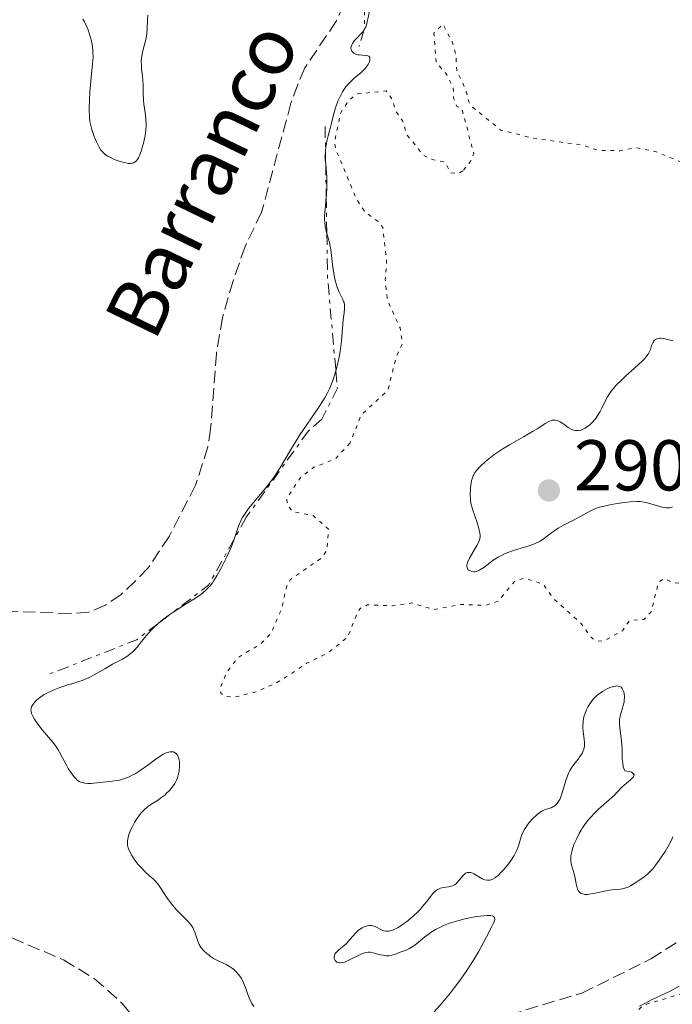
# Model space of a CAD drawing. Units: metres. Extents: x 625583 to 629065, y 4669409 to 4671783.
# Drawn here: x 625925 to 626016, y 4671245 to 4671382 of the extents above; entities that cross this region are included whole.
import ezdxf

# ---------------------------------------------------------------- set-up
doc = ezdxf.new("R2010")
doc.units = ezdxf.units.M
doc.header["$MEASUREMENT"] = 0
for name, pattern in [('DGN Style 3', [2.435890702152634, 1.739921930109024, -0.6959687720436097]), ('DGN Style 5', [1.217945351076317, 0.5219765790327072, -0.6959687720436097]), ('DGN Style 7', [3.4798438602180486, 1.565929737098122, -0.6959687720436097, 0.5219765790327072, -0.6959687720436097])]:
    doc.linetypes.add(name, pattern=pattern)
for name, color, linetype, lineweight in [('Barranco lineal', 142, 'DGN Style 3', 13), ('Cota de punto acotado terreno', 7, 'Continuous', 0), ('Curva de nivel auxiliar', 30, 'DGN Style 5', 0), ('Curva de nivel intermedia', 30, 'Continuous', 0), ('Escarpado', 30, 'DGN Style 7', 0), ('Punto acotado terreno (símbolo)', 7, 'Continuous', 0), ('Texto de arroyo-regatas y barrancos', 142, 'Continuous', 0)]:
    doc.layers.add(name, color=color, linetype=linetype, lineweight=lineweight)
doc.styles.add('Style-Arial', font='arial.ttf')

# ---------------------------------------------------------------- blocks, each defined once
blk = doc.blocks.new('5PATER')
at = {"layer": 'Punto acotado terreno (símbolo)', "linetype": 'Continuous', "lineweight": 0}
h = blk.add_hatch(color=51, dxfattribs=at)
edge = h.paths.add_edge_path()
edge.add_ellipse((0, 0), major_axis=(-0.1095731443231308, -0.1110710700762829), ratio=0.9994222409660317, start_angle=0, end_angle=360)

msp = doc.modelspace()

# ---------------------------------------------------------------- linework, layer by layer
at = {"layer": 'Barranco lineal', "color": 142, "linetype": 'DGN Style 3', "lineweight": 13}
for points in [[(625970.6200000001, 4671384.65, 282.0099999999948), (625969.5899999999, 4671382.279999999, 282.0099999999948), (625965.1900000004, 4671375.76, 282.0099999999948), (625964.2100000001, 4671373.449999999, 282.0099999999948), (625963.2599999999, 4671370.850000001, 282.0099999999948), (625959.1799999997, 4671355.67, 282.0099999999948), (625956.8700000001, 4671350.869999999, 282.0099999999948), (625955.2100000001, 4671346.09, 282.0099999999948), (625953.7100000001, 4671340.980000001, 282.0099999999948), (625952.8700000001, 4671335.960000001, 282.0099999999948), (625952.0700000003, 4671325.460000001, 282.0099999999948), (625951.6799999997, 4671322.939999999, 281.7700000000041), (625949.9699999997, 4671317.59, 281.7700000000041), (625946.2699999996, 4671310.460000001, 281.7700000000041), (625943.3399999999, 4671306.060000001, 281.5299999999988), (625941.5999999996, 4671304.26, 281.5299999999988), (625939.5899999999, 4671302.350000001, 281.5299999999988), (625937.4000000004, 4671300.880000001, 281.5299999999988), (625935.0899999999, 4671299.9, 281.5299999999988), (625932.54, 4671299.689999999, 281.5299999999988), (625924.4000000004, 4671300.029999999, 281.5299999999988)], [(625881.3200000003, 4671298.75, 281.2899999999936), (625883.2300000006, 4671293.220000001, 281.2899999999936), (625887.1900000004, 4671286.09, 281.2899999999936), (625891.2599999999, 4671279.66, 281.2899999999936), (625892.8799999999, 4671277.609999999, 281.2899999999936), (625898.8399999999, 4671272.16, 281.2899999999936), (625914.4199999999, 4671260.84, 281.2899999999936), (625924.3600000005, 4671254.5, 281.0500000000029), (625931.5499999998, 4671251.439999999, 281.0500000000029), (625935.8700000001, 4671248.82, 281.0500000000029), (625939.75, 4671245.380000001, 281.0500000000029), (625941.3099999997, 4671243.449999999, 280.820000000007), (625942.4699999997, 4671241.109999999, 280.820000000007), (625946.8399999999, 4671228.850000001, 280.820000000007), (625947.6699999999, 4671226.5, 280.5800000000018), (625949.3499999996, 4671218.970000001, 280.5800000000018), (625949.9600000001, 4671213.029999999, 280.5800000000018), (625949.8399999999, 4671211.33, 280.6100000000006)], [(625949.8399999999, 4671211.33, 280.6100000000006), (625963.79, 4671212.189999999, 280.5800000000018), (625966.2199999997, 4671212.779999999, 280.5800000000018), (625968.8399999999, 4671214.02, 280.5800000000018), (625970.9500000002, 4671215.380000001, 280.5800000000018), (625974.1399999997, 4671219.66, 280.5800000000018), (625976.7400000002, 4671223.939999999, 280.5800000000018), (625978.9500000002, 4671228.789999999, 280.820000000007), (625982.1699999999, 4671233.130000001, 280.820000000007), (625989.4900000002, 4671240.859999999, 280.820000000007), (625993.6799999997, 4671243.77, 280.820000000007), (626003.8200000003, 4671246.810000001, 280.820000000007), (626013.4299999997, 4671251.57, 280.820000000007), (626017.8200000003, 4671254.34, 280.820000000007)]]:
    msp.add_polyline3d(points, dxfattribs=at)
at = {"layer": 'Curva de nivel auxiliar', "color": 30, "linetype": 'DGN Style 5', "lineweight": 0, "elevation": 287.5000000000001, "flags": 128}
for points in [[(625971.5000000015, 4671323.49), (625969.4500000017, 4671321.239999999), (625966.47, 4671320.100000001), (625964.6000000014, 4671318.680000001), (625962.6900000003, 4671315.770000001), (625962.7500000007, 4671314.850000001), (625963.4700000003, 4671313.92), (625966.3499999993, 4671313.380000001), (625968.4800000016, 4671311.480000001), (625968.3000000007, 4671308.539999999), (625967.4600000002, 4671307.399999999), (625963.1500000008, 4671304.429999999), (625962.6299999999, 4671303.380000001), (625961.9999999997, 4671300.48), (625960.4800000018, 4671296.930000001), (625959.0500000014, 4671295.49), (625955.8399999995, 4671293.55), (625954.2800000015, 4671291.480000001), (625953.4800000014, 4671289.489999998), (625953.4900000002, 4671288.619999999), (625954.0400000003, 4671288.140000001), (625955.530000001, 4671288.09), (625958.4099999999, 4671288.789999999), (625961.480000001, 4671290.170000001), (625965.4999999999, 4671292.779999999), (625968.4400000013, 4671294.240000002), (625971.1700000007, 4671296.409999999), (625972.5499999997, 4671299.889999999), (625972.9299999997, 4671300.430000001), (625973.930000001, 4671300.92), (625977.4100000013, 4671300.789999997), (625980.1000000001, 4671301.179999999), (625983.1500000011, 4671300.279999998), (625986.9700000011, 4671300.96), (625990.4600000002, 4671300.869999998), (625992.1499999999, 4671301.439999999), (625994.4200000009, 4671304.179999999), (625995.7799999999, 4671304.65), (625998.4199999997, 4671303.820000002), (625999.8200000012, 4671301.840000001), (626003.6299999999, 4671298.409999999), (626005.2500000005, 4671296.259999999), (626005.9000000008, 4671295.859999999), (626006.9100000011, 4671295.899999999), (626009.4700000006, 4671297.31), (626010.4299999992, 4671298.720000001), (626012.47, 4671298.899999999), (626013.4800000003, 4671299.949999999), (626014.5100000007, 4671304.130000002), (626015.3700000013, 4671304.580000001), (626016.4800000021, 4671304.009999999), (626017.5000000015, 4671303.939999999), (626019.4800000017, 4671304.88), (626021.0900000011, 4671306.519999999), (626021.4199999997, 4671307.63), (626020.4500000018, 4671311.51), (626021.9900000019, 4671316.480000001), (626024.4300000004, 4671320.16), (626028.350000001, 4671323.109999998), (626029.4200000016, 4671324.470000001), (626030.7200000002, 4671327.429999999), (626030.9300000004, 4671329.970000001), (626031.5400000005, 4671331.52), (626036.1500000019, 4671335.390000001), (626037.2100000012, 4671337.489999999), (626036.8400000002, 4671340.470000001), (626037.1399999997, 4671342.109999999), (626036.8300000012, 4671343.88), (626036.7799999998, 4671349.890000001), (626036.2600000014, 4671351.260000001), (626032.6000000001, 4671353.41), (626027.3699999999, 4671353.429999999), (626025.8299999997, 4671354.49), (626025.4400000008, 4671355.409999999), (626024.2699999996, 4671356.279999998), (626023.4200000003, 4671357.430000001), (626023.02, 4671360.500000001), (626014.0599999992, 4671364.100000001), (626011.3200000012, 4671364.619999997), (626009.1100000006, 4671364.220000001), (626006.130000001, 4671364.26), (626003.9699999996, 4671364.98), (625996.9600000001, 4671365.970000001), (625992.520000001, 4671367.099999999), (625988.4200000018, 4671370.429999999), (625988.0700000008, 4671371.010000001), (625987.6500000006, 4671372.710000001), (625986.3800000009, 4671375.36), (625986.2600000004, 4671377.579999999), (625985.7400000017, 4671379.41), (625984.4200000007, 4671381.849999999), (625983.2000000003, 4671380.59), (625983.4999999999, 4671376.520000001), (625984.9000000014, 4671374.939999999), (625985.8800000004, 4671373), (625985.9400000006, 4671371.52), (625986.3800000009, 4671370.38), (625987.0899999995, 4671370.09), (625988.7500000002, 4671363.849999999), (625988.490000001, 4671362.99), (625987.2200000014, 4671361.390000001)], [(625987.2200000014, 4671361.390000001), (625986.5599999998, 4671361.029999998), (625985.5400000005, 4671361.130000001), (625984.7100000012, 4671362.66), (625982.9700000001, 4671362.98), (625981.6500000014, 4671363.63), (625979.4400000008, 4671366.449999998), (625978.8200000017, 4671368.410000001), (625977.7900000013, 4671369.84), (625977.4, 4671371.380000002), (625976.5199999993, 4671372.539999999), (625972.4900000015, 4671372.13), (625971.3499999995, 4671371.249999999), (625970.2200000007, 4671369.56), (625969.3600000001, 4671365.57), (625969.4699999996, 4671364.470000001), (625972.4300000012, 4671357.430000001), (625973.6200000005, 4671355.63), (625975.3600000015, 4671354.380000001), (625976.0700000002, 4671353.489999998), (625976.6, 4671348.769999998), (625976.4099999998, 4671346.24), (625976.7000000004, 4671343.390000001), (625978.4900000008, 4671339.51), (625978.7900000003, 4671337.3), (625977.9600000011, 4671335.550000002), (625976.7800000008, 4671330.830000001), (625973.0599999994, 4671327.38), (625971.5000000015, 4671323.49)], [(626085.1700000016, 4671272.199999999), (626083.4900000007, 4671275.09), (626082.770000001, 4671275.74), (626081.4900000002, 4671275.590000001), (626080.4500000008, 4671273.869999999), (626079.9099999999, 4671273.82), (626076.3400000003, 4671275.640000001), (626075.4500000007, 4671275.640000001), (626073.4700000003, 4671274.390000001), (626072.5800000008, 4671274.180000001), (626071.3700000015, 4671274.399999999), (626069.5800000011, 4671275.3), (626067.5300000014, 4671274.859999999), (626067.1000000001, 4671273.57), (626067.86, 4671269.92), (626066.9400000013, 4671265.939999999), (626067.450000001, 4671263.17), (626066.51, 4671261.9), (626064.5400000007, 4671260.9), (626062.5100000012, 4671259.32), (626061.4000000004, 4671259.41), (626061.0899999996, 4671260.029999999), (626061.7600000004, 4671262.859999998), (626061.3900000014, 4671264.41), (626060.4200000013, 4671264.939999999), (626058.440000001, 4671264.449999998), (626057.7700000005, 4671265.430000001), (626058.3600000006, 4671267.49), (626059.6300000001, 4671268.529999999), (626060.0400000013, 4671269.430000001), (626059.3100000005, 4671271.300000001), (626057.8799999999, 4671272.84), (626055.5000000016, 4671274.079999999), (626054.9200000007, 4671275.98), (626053.9000000014, 4671276.829999999), (626051.4600000004, 4671277.989999998), (626049.4900000013, 4671277.400000001), (626042.1199999996, 4671273.449999999), (626038.9600000014, 4671272.460000001), (626031.4300000012, 4671262.019999999), (626026.440000002, 4671257.499999999), (626025.7000000001, 4671255.76), (626024.4400000017, 4671254.180000001), (626023.57, 4671251.739999999), (626021.8900000014, 4671249.57), (626018.4600000003, 4671246.929999999), (626012.4200000009, 4671245.149999999), (626011.3900000004, 4671244.189999999), (626009.4600000015, 4671241.49), (626009.4500000003, 4671239.45), (626011.6100000017, 4671237.609999998), (626010.8600000007, 4671235.5), (626010.8899999997, 4671234.460000001), (626012.4900000001, 4671232.500000001), (626013.0700000012, 4671229.999999999), (626013.4800000003, 4671229.449999999), (626015.3900000014, 4671230.76), (626016.4500000009, 4671230.46), (626017.7800000008, 4671228.399999999), (626017.9000000015, 4671225.960000001), (626019.4800000017, 4671223.88), (626020.3899999993, 4671223.949999999), (626020.8000000005, 4671224.890000001), (626020.7100000011, 4671225.8), (626020.0700000018, 4671227.029999999), (626020.4000000004, 4671228.180000001), (626021.4500000009, 4671228.949999999), (626024.4600000017, 4671229.38), (626024.5700000012, 4671231.32), (626025.480000001, 4671232.730000001), (626025.89, 4671232.449999999), (626026.0900000012, 4671231.109999998), (626028.2000000012, 4671229.55), (626028.1100000017, 4671228.490000002), (626026.4199999998, 4671226.48), (626025.7400000002, 4671224.779999998), (626025.5900000005, 4671223.739999998), (626025.9800000016, 4671223.039999999), (626026.0000000017, 4671222.029999998), (626024.5199999999, 4671219.310000001), (626024.7300000022, 4671218.740000002), (626025.5599999992, 4671218.37), (626025.880000001, 4671216.949999998), (626025.5700000004, 4671215.490000002), (626024.0199999993, 4671212.949999999), (626027.7499999999, 4671210.63), (626032.4500000003, 4671211.880000001), (626034.5100000012, 4671214.21), (626035.1799999995, 4671214.34), (626036.9000000005, 4671212.480000001), (626037.8900000007, 4671211.850000001), (626040.1399999993, 4671211.269999999), (626041.010000001, 4671211.51), (626041.8400000003, 4671212.489999999), (626043.0899999997, 4671215.52), (626043.1700000003, 4671216.550000001), (626042.2200000002, 4671219.140000001), (626042.8300000004, 4671222.869999999), (626043.8000000005, 4671224.53), (626045.1799999997, 4671225.220000001), (626045.6400000001, 4671224.749999999)]]:
    msp.add_lwpolyline(points, dxfattribs=at)
at = {"layer": 'Curva de nivel intermedia', "color": 30, "linetype": 'Continuous', "lineweight": 0, "flags": 128}
for points, elevation in [([(625974.2999999998, 4671393.05), (625974.4200000005, 4671392.66), (625974.6100000006, 4671391.869999999), (625974.6799999998, 4671391.449999999), (625974.7600000004, 4671390.550000001), (625974.7800000004, 4671389.899999999), (625974.7699999993, 4671389.439999999), (625974.7300000011, 4671388.429999999), (625974.5600000013, 4671386.509999999), (625974.4000000004, 4671385.210000001), (625974.2900000009, 4671384.380000001), (625974.0600000008, 4671382.970000001), (625973.9100000008, 4671382.210000001), (625973.8400000016, 4671381.92), (625973.6900000018, 4671381.470000001), (625973.5800000001, 4671381.240000002), (625973.4999999997, 4671381.100000001), (625973.4898561165, 4671381.086652786)], 285), ([(625934.27, 4671382.539999999), (625934.4300000009, 4671382.269999999), (625934.7200000016, 4671381.67), (625934.9800000007, 4671381.04), (625935.2800000003, 4671380.15), (625935.400000001, 4671379.689999999), (625935.5400000019, 4671379.019999999), (625935.5900000011, 4671378.689999999), (625935.6400000001, 4671378.199999998), (625935.6600000003, 4671377.880000001), (625935.6700000014, 4671377.26), (625935.62, 4671376.34), (625935.4099999999, 4671374.430000001), (625935.22, 4671372.369999999), (625935.1600000019, 4671371.359999999), (625935.1300000005, 4671369.989999999), (625935.1700000007, 4671368.9), (625935.24, 4671368.289999999), (625935.3099999994, 4671367.92), (625935.4900000005, 4671367.189999999), (625935.780000001, 4671366.34), (625936, 4671365.789999999), (625936.1600000008, 4671365.439999998), (625936.4699999995, 4671364.800000001), (625936.78, 4671364.300000001), (625936.940000001, 4671364.09), (625937.2200000006, 4671363.810000001), (625937.3800000013, 4671363.690000001), (625937.7500000001, 4671363.439999999), (625938.4600000009, 4671363.09), (625938.9900000007, 4671362.87), (625939.3400000016, 4671362.749999999), (625940.0000000009, 4671362.55), (625940.41, 4671362.460000001), (625940.5900000011, 4671362.439999999), (625940.9100000006, 4671362.439999999), (625941.0899999995, 4671362.460000001), (625941.2000000012, 4671362.49), (625941.4000000001, 4671362.579999999), (625941.5900000002, 4671362.7), (625941.6799999997, 4671362.779999998), (625941.8099999992, 4671362.930000001), (625941.9900000002, 4671363.199999998), (625942.2500000017, 4671363.779999999), (625942.4300000007, 4671364.279999998), (625942.5400000003, 4671364.649999999), (625942.7600000014, 4671365.449999999), (625942.9400000002, 4671366.34), (625943.0400000007, 4671367.15), (625943.0699999998, 4671367.650000001), (625943.0699999998, 4671367.98), (625943.0200000008, 4671368.67), (625942.9200000003, 4671369.509999998), (625942.7600000014, 4671370.699999999), (625942.7000000011, 4671371.300000001), (625942.6699999998, 4671372.17), (625942.6600000008, 4671373.359999999), (625942.6200000006, 4671373.980000001), (625942.5500000013, 4671374.640000001), (625942.4500000007, 4671375.55), (625942.4100000005, 4671376.010000001), (625942.4000000015, 4671376.720000002), (625942.4200000018, 4671377.07), (625942.4700000009, 4671377.42), (625942.6100000016, 4671378.13), (625942.9700000016, 4671379.509999999), (625943.1100000001, 4671380.179999999), (625943.1600000015, 4671380.519999999), (625943.2300000008, 4671381.179999998), (625943.2700000011, 4671382.460000001), (625943.3100000012, 4671383.099999998)], 285), ([(625973.4898561165, 4671381.086652786), (625973.3099999997, 4671380.850000001), (625972.0900000016, 4671379.52), (625971.8300000001, 4671379.150000001), (625971.7300000016, 4671378.980000001), (625971.6500000011, 4671378.739999999), (625971.6199999999, 4671378.5), (625971.6399999999, 4671378.38), (625971.7000000003, 4671378.179999999), (625971.7600000007, 4671378.08), (625971.8700000001, 4671377.939999999), (625972.0900000016, 4671377.759999998), (625972.390000001, 4671377.630000001), (625972.570000002, 4671377.579999999), (625972.7599999999, 4671377.56), (625973.1900000012, 4671377.529999998), (625973.7300000021, 4671377.499999999), (625973.9600000001, 4671377.45), (625974.1400000011, 4671377.369999999), (625974.2599999995, 4671377.199999999), (625974.2800000019, 4671376.9), (625974.2500000007, 4671376.779999999), (625974.15, 4671376.520000001), (625974.0100000014, 4671376.25), (625973.75, 4671375.869999999), (625973.6000000002, 4671375.680000001), (625973.4100000003, 4671375.480000001), (625973.0100000001, 4671375.09), (625972.1400000006, 4671374.359999998), (625971.7500000016, 4671374.01), (625971.250000001, 4671373.5), (625970.9600000004, 4671373.149999999), (625970.7900000006, 4671372.91), (625970.4700000009, 4671372.409999999), (625970.0100000005, 4671371.58), (625969.7900000014, 4671371.109999998), (625969.5000000009, 4671370.319999999), (625969.2500000006, 4671369.41), (625968.9199999997, 4671368.050000001), (625968.740000001, 4671367.32), (625968.4500000003, 4671366.279999998), (625968.3099999997, 4671365.720000001), (625968.1399999997, 4671364.759999999), (625968.0762824933, 4671364.178577769)], 285), ([(625968.0762824933, 4671364.178577769), (625968.0599999991, 4671364.03), (625968.0300000003, 4671363.63), (625968.0200000012, 4671362.99), (625968.1062001762, 4671362.375823751)], 285), ([(625968.1062001762, 4671362.375823751), (625968.1799999999, 4671361.849999999), (625968.2400000002, 4671361.130000001), (625968.2600000004, 4671360.67), (625968.2800000005, 4671359.79), (625968.2699999993, 4671359.159999999), (625968.2000000001, 4671357.999999999), (625968.1821168995, 4671357.801298876)], 285), ([(625968.1821168995, 4671357.801298876), (625968.0200000012, 4671355.999999999), (625967.9600000009, 4671355.17), (625967.9600000009, 4671354.609999998), (625967.980000001, 4671354.26), (625968.0500000003, 4671353.640000001), (625968.2200000001, 4671352.82), (625968.267426563, 4671352.660782254)], 285), ([(625968.267426563, 4671352.660782254), (625968.5000000017, 4671351.88), (625968.6200000002, 4671351.439999999), (625968.7000000007, 4671351.109999998), (625968.8200000013, 4671350.440000001), (625969.0499999993, 4671348.359999999), (625969.2000000014, 4671347.36), (625969.2900000007, 4671346.859999999), (625969.4500000017, 4671346.140000001), (625969.6999999998, 4671345.21), (625969.9700000002, 4671344.51), (625970.4500000009, 4671343.58), (625970.6000000006, 4671343.220000001), (625970.660000001, 4671343.039999999), (625970.7100000001, 4671342.749999999), (625970.7400000015, 4671342.239999999), (625970.6800000012, 4671341.640000001), (625970.5500000014, 4671340.63), (625970.4800000021, 4671340.02), (625970.3000000011, 4671337.710000001), (625970.110000001, 4671336.210000001), (625969.9300000002, 4671335.189999999), (625969.8099999994, 4671334.65), (625969.6100000005, 4671333.810000001), (625969.5249844282, 4671333.522254987)], 285), ([(626016.5600000004, 4671337.710000001), (626015.9600000014, 4671337.880000001), (626015.1900000002, 4671338.050000001), (626014.8799999995, 4671338.079999999), (626014.7000000007, 4671338.089999998), (626014.4000000012, 4671338.050000001), (626014.2800000005, 4671338.01), (626014.0700000004, 4671337.909999999), (626013.9200000007, 4671337.769999999), (626013.8400000002, 4671337.67), (626013.7199999995, 4671337.449999999), (626013.5499999997, 4671337.060000001), (626013.3700000008, 4671336.52), (626013.2600000014, 4671336.24), (626013.0500000013, 4671335.849999999), (626012.9000000014, 4671335.63), (626012.5800000017, 4671335.25), (626012.1200000013, 4671334.779999998), (626011.8200000018, 4671334.499999999), (626011.0900000009, 4671333.849999998), (626009.9500000009, 4671332.84), (626009.3699999999, 4671332.3), (626008.5700000018, 4671331.479999999), (626008.2099999997, 4671331.079999999), (626007.9100000003, 4671330.679999999), (626007.7300000014, 4671330.429999999), (626007.4100000019, 4671329.930000001), (626007.0300000019, 4671329.21), (626006.6000000006, 4671328.32), (626006.3800000015, 4671327.890000001), (626006.2000000003, 4671327.59), (626005.8099999991, 4671327), (626005.6300000004, 4671326.760000001), (626005.2400000015, 4671326.32), (626004.9400000019, 4671326.029999999), (626004.4800000016, 4671325.67), (626004.2600000004, 4671325.529999999), (626004.1100000005, 4671325.449999998), (626003.8100000009, 4671325.319999998), (626003.6600000011, 4671325.279999998), (626003.3700000006, 4671325.220000001), (626003.0900000012, 4671325.210000002), (626002.9000000012, 4671325.23), (626002.5200000012, 4671325.33), (626002.3100000012, 4671325.42), (626001.910000001, 4671325.649999999), (626001.1500000011, 4671326.199999999), (626000.8000000002, 4671326.439999999), (626000.5000000006, 4671326.589999998), (626000.3600000021, 4671326.630000001), (626000.1500000019, 4671326.680000001), (625999.8300000001, 4671326.680000001), (625999.6700000013, 4671326.650000001), (625999.3200000004, 4671326.529999998), (625999.1300000005, 4671326.439999999), (625998.7200000014, 4671326.199999999), (625997.6600000019, 4671325.509999999), (625996.9600000001, 4671325.079999999), (625995.6700000004, 4671324.329999999), (625993.7500000005, 4671323.220000001), (625992.8200000006, 4671322.65), (625992.3800000002, 4671322.369999998), (625991.570000001, 4671321.81), (625990.8400000001, 4671321.249999999), (625990.390000001, 4671320.890000001)], 290.0000000000001), ([(625969.5249844282, 4671333.522254987), (625969.3500000011, 4671332.930000001), (625969.2000000014, 4671332.489999999), (625968.8600000016, 4671331.589999998), (625968.6700000016, 4671331.139999999)], 285), ([(625968.6700000016, 4671331.139999999), (625968.3499999997, 4671330.46), (625967.980000001, 4671329.789999999), (625967.7199999995, 4671329.34), (625967.1600000006, 4671328.449999998), (625964.4300000014, 4671324.460000001), (625964.0100000014, 4671323.789999997), (625963.2000000001, 4671322.470000001), (625961.7000000001, 4671319.960000001), (625960.9500000014, 4671318.800000001), (625960.5600000002, 4671318.249999999), (625959.7700000012, 4671317.240000002), (625958.2700000014, 4671315.459999999), (625957.6299999999, 4671314.680000001), (625957.3500000006, 4671314.330000001), (625956.860000001, 4671313.649999999), (625956.480000001, 4671313.029999999), (625956.2700000008, 4671312.640000001), (625955.9300000012, 4671311.890000001), (625955.6500000017, 4671311.060000001), (625955.3270385653, 4671310.05881955)], 285), ([(625990.390000001, 4671320.890000001), (625989.5900000007, 4671320.16), (625989.1300000002, 4671319.659999999), (625988.9200000003, 4671319.38), (625988.7400000013, 4671319.060000001), (625988.6600000008, 4671318.880000002), (625988.510000001, 4671318.48), (625988.4500000008, 4671318.249999999), (625988.3700000005, 4671317.88), (625988.300000001, 4671317.289999999), (625988.2800000008, 4671316.970000001), (625988.2600000007, 4671316.430000001), (625988.2800000008, 4671315.49)], 290.0000000000001), ([(625988.2800000008, 4671315.49), (625988.3500000001, 4671315.109999998), (625988.5900000016, 4671314.239999999), (625989.2100000007, 4671312.390000001), (625989.4600000011, 4671311.57), (625989.5999999996, 4671310.910000001), (625989.6199999999, 4671310.630000002), (625989.6199999999, 4671310.460000002), (625989.5800000017, 4671310.140000001), (625989.5000000013, 4671309.829999999), (625989.4200000009, 4671309.63), (625989.2000000018, 4671309.189999999), (625988.1700000013, 4671307.439999999), (625987.920000001, 4671306.900000001), (625987.8400000005, 4671306.659999999), (625987.7900000013, 4671306.449999999), (625987.7900000013, 4671306.329999999), (625987.8099999992, 4671306.109999999), (625987.9400000012, 4671305.869999998), (625988.0700000008, 4671305.75), (625988.1700000013, 4671305.689999999), (625988.3900000004, 4671305.600000001), (625988.7200000011, 4671305.529999998), (625988.8900000011, 4671305.529999998), (625989.1500000004, 4671305.58), (625989.4499999998, 4671305.699999998), (625989.6100000008, 4671305.789999999), (625990.1400000006, 4671306.149999999), (625990.980000001, 4671306.800000001), (625991.4600000017, 4671307.130000001), (625992.1400000011, 4671307.560000001), (625992.520000001, 4671307.769999998), (625993.1300000012, 4671308.060000001), (625993.7999999997, 4671308.329999999), (625994.1700000007, 4671308.460000001), (625995.3600000021, 4671308.83), (625996.4600000017, 4671309.160000001), (625996.9900000015, 4671309.349999999), (625997.7100000011, 4671309.65), (625998.0300000008, 4671309.82), (625998.6100000018, 4671310.199999998), (625999.6500000014, 4671311), (626000.2100000001, 4671311.4), (626000.5200000008, 4671311.59), (626001.1800000002, 4671311.960000001), (626002.5700000004, 4671312.67), (626003.240000001, 4671313.029999999), (626003.8700000013, 4671313.380000001), (626004.7000000007, 4671313.850000001), (626005.140000001, 4671314.08), (626005.8800000007, 4671314.38), (626006.2899999997, 4671314.519999999), (626006.7400000012, 4671314.65), (626007.7200000002, 4671314.880000001), (626008.7400000017, 4671315.06), (626009.3899999999, 4671315.150000001), (626010.55, 4671315.279999998), (626011.490000001, 4671315.34), (626011.9600000004, 4671315.320000002), (626012.2400000021, 4671315.289999999), (626012.8000000007, 4671315.17), (626015.0300000015, 4671314.529999999), (626015.55, 4671314.429999999), (626015.7699999991, 4671314.42), (626016.0599999997, 4671314.440000001), (626016.3200000012, 4671314.519999999), (626016.4400000019, 4671314.579999999)], 290.0000000000001), ([(625955.3270385653, 4671310.05881955), (625955.2500000016, 4671309.82), (625954.97, 4671309.060000001), (625954.3700000009, 4671307.720000002), (625953.8900000004, 4671306.76), (625953.5700000008, 4671306.13), (625952.9200000003, 4671304.960000001), (625952.5200000004, 4671304.310000001), (625952.3200000012, 4671304.009999999), (625952.0000000016, 4671303.589999998), (625951.6300000006, 4671303.189999999), (625951.4299999995, 4671303.000000001), (625950.9600000001, 4671302.59), (625950.6900000018, 4671302.380000002), (625950.2400000005, 4671302.06), (625949.7199999995, 4671301.710000001), (625948.5300000004, 4671300.96), (625946.7900000014, 4671299.849999999), (625946.363856786, 4671299.557645932)], 285), ([(625946.363856786, 4671299.557645932), (625945.9300000009, 4671299.259999999), (625945.1300000007, 4671298.65), (625944.7500000007, 4671298.34), (625944.6914766583, 4671298.287103902)], 285), ([(625944.6914766583, 4671298.287103902), (625944.2300000021, 4671297.869999998), (625943.9200000014, 4671297.550000001), (625943.3400000003, 4671296.930000001), (625942.8300000007, 4671296.319999999), (625942.2300000016, 4671295.56), (625941.9500000001, 4671295.199999999), (625941.540000001, 4671294.720000002), (625941.3399999999, 4671294.509999999), (625941.0300000014, 4671294.220000001), (625940.8200000012, 4671294.050000001), (625940.4000000011, 4671293.74), (625939.7599999995, 4671293.349999999), (625938.3899999994, 4671292.640000001), (625937.3000000009, 4671292.019999999), (625935.8400000012, 4671291.160000001), (625935.1399999994, 4671290.79), (625934.8100000009, 4671290.640000001), (625934.1700000016, 4671290.390000001), (625933.5500000003, 4671290.189999999), (625932.7000000009, 4671289.929999999), (625932.2500000016, 4671289.8), (625931.2999999993, 4671289.48), (625930.8099999999, 4671289.300000001), (625930.1000000014, 4671289.009999998), (625929.1500000014, 4671288.560000001), (625928.8699999999, 4671288.409999999), (625928.4000000004, 4671288.109999999), (625928.0100000014, 4671287.819999999), (625927.7900000003, 4671287.619999998), (625927.4200000013, 4671287.210000001), (625927.2200000002, 4671286.930000001), (625927.1399999997, 4671286.779999999), (625927.0500000003, 4671286.529999999), (625927.0200000014, 4671286.259999999), (625927.0300000003, 4671286.109999999), (625927.0999999995, 4671285.779999998), (625927.1700000011, 4671285.600000001), (625927.3099999997, 4671285.3), (625927.5100000007, 4671284.969999999), (625928.0200000004, 4671284.25), (625928.6399999995, 4671283.480000001), (625929.4800000022, 4671282.48), (625929.850000001, 4671282.039999999), (625930.4900000002, 4671281.220000001), (625930.8099999999, 4671280.73), (625930.9999999999, 4671280.390000001), (625931.4200000003, 4671279.619999998), (625931.9299999997, 4671278.65), (625932.2200000003, 4671278.13), (625932.7000000009, 4671277.390000001), (625933.0400000006, 4671276.949999999), (625933.2100000004, 4671276.76), (625933.480000001, 4671276.509999999), (625933.7600000004, 4671276.319999999), (625933.9500000003, 4671276.23), (625934.3300000003, 4671276.100000001), (625934.5300000014, 4671276.06), (625934.9299999994, 4671276.029999998), (625935.3499999996, 4671276.04), (625936.2200000013, 4671276.130000002), (625938.3300000012, 4671276.34)], 285), ([(625990.2900000003, 4671262.600000001), (625990.600000001, 4671262.529999998), (625990.7700000008, 4671262.529999998), (625991.0200000012, 4671262.56), (625991.2800000005, 4671262.640000001), (625991.4200000013, 4671262.710000001), (625991.7200000008, 4671262.890000001), (625991.8799999995, 4671263), (625992.1400000011, 4671263.21), (625992.6399999994, 4671263.689999999), (625992.900000001, 4671263.970000001), (625993.2899999999, 4671264.430000001), (625993.870000001, 4671265.190000001), (625994.3700000017, 4671265.970000001), (625994.5800000018, 4671266.369999998), (625994.7500000017, 4671266.75), (625995.0199999999, 4671267.49), (625995.3100000005, 4671268.440000001), (625995.4700000014, 4671268.9), (625995.6700000004, 4671269.350000001), (625995.7799999999, 4671269.58), (625995.99, 4671269.909999998), (625996.1399999998, 4671270.140000002), (625996.4800000017, 4671270.57), (625997.0300000017, 4671271.17), (625997.4100000015, 4671271.520000001), (625997.6500000008, 4671271.730000001), (625998.1000000001, 4671272.079999999), (625998.3200000012, 4671272.220000001), (625998.7000000014, 4671272.400000001), (625999.0099999999, 4671272.510000001), (625999.3700000019, 4671272.600000001), (625999.5400000017, 4671272.649999999), (625999.7899999998, 4671272.759999999), (625999.9100000005, 4671272.83), (626000.0900000016, 4671272.970000001), (626000.3600000021, 4671273.239999999), (626000.6100000001, 4671273.59), (626000.7300000008, 4671273.8), (626000.8300000015, 4671274.039999999), (626001.0300000004, 4671274.569999999), (626001.530000001, 4671276.319999999), (626001.8000000014, 4671277.100000001), (626002.0000000005, 4671277.56), (626002.1500000001, 4671277.84), (626002.4500000019, 4671278.349999999), (626002.8299999996, 4671278.850000001), (626003.3300000003, 4671279.46), (626003.5600000005, 4671279.770000001), (626003.8400000001, 4671280.199999999), (626003.9600000007, 4671280.430000001), (626004.0900000003, 4671280.81), (626004.1700000007, 4671281.23), (626004.1900000009, 4671281.449999999), (626004.1900000009, 4671281.689999998), (626004.1500000006, 4671282.189999999), (626004.0099999999, 4671283.269999999), (626003.9699999996, 4671283.82), (626003.9600000007, 4671284.09), (626003.9900000021, 4671284.619999998), (626004.0700000002, 4671285.119999999), (626004.1500000006, 4671285.45), (626004.3600000008, 4671286.08), (626004.4600000014, 4671286.310000001), (626004.6900000017, 4671286.739999999), (626004.9400000019, 4671287.15), (626005.1100000017, 4671287.390000001), (626005.4600000004, 4671287.83), (626005.8400000005, 4671288.230000001), (626006.0999999997, 4671288.449999999), (626006.6800000009, 4671288.839999998), (626007.3600000005, 4671289.220000001), (626007.7300000014, 4671289.38), (626008.2600000012, 4671289.560000001), (626008.5499999995, 4671289.609999999), (626008.6800000013, 4671289.619999998), (626008.8700000015, 4671289.609999999), (626009.1300000006, 4671289.529999999), (626009.2800000004, 4671289.429999999), (626009.4500000003, 4671289.25), (626009.5900000011, 4671288.98), (626009.6500000014, 4671288.82), (626009.7099999995, 4671288.560000001), (626009.7600000009, 4671288.109999999), (626009.7400000008, 4671287.609999999), (626009.7000000007, 4671287.350000001), (626009.6400000004, 4671287.079999999), (626009.4800000016, 4671286.529999999), (626009.2500000015, 4671285.759999998), (626009.1500000008, 4671285.359999998), (626009.0900000005, 4671284.96), (626009.0700000003, 4671284.75), (626009.0600000013, 4671284.429999999), (626009.1100000006, 4671283.779999998), (626009.3200000006, 4671282.329999999), (626009.4000000011, 4671281.509999999), (626009.4300000002, 4671280.609999998), (626009.4600000015, 4671279.399999999), (626009.5100000006, 4671278.840000001), (626009.6000000001, 4671278.329999999), (626009.6700000016, 4671278.109999999)], 285), ([(625938.3300000012, 4671276.34), (625939.0199999998, 4671276.439999999), (625939.3600000017, 4671276.509999999), (625939.9299999995, 4671276.659999999), (625940.2100000011, 4671276.750000001), (625940.6200000001, 4671276.909999999), (625941.2400000015, 4671277.210000001), (625941.5600000012, 4671277.390000001), (625942.2300000016, 4671277.819999999), (625943.3100000012, 4671278.599999999), (625944.2800000013, 4671279.33), (625944.7500000007, 4671279.649999999), (625945.4000000012, 4671280.060000001), (625945.7000000007, 4671280.210000001), (625945.8799999994, 4671280.289999999), (625946.2200000016, 4671280.4), (625946.3700000013, 4671280.430000001), (625946.6500000006, 4671280.45), (625946.900000001, 4671280.419999998), (625947.0400000019, 4671280.359999998), (625947.280000001, 4671280.189999999), (625947.3900000005, 4671280.060000001), (625947.4599999997, 4671279.96), (625947.5600000003, 4671279.730000001), (625947.6699999999, 4671279.34), (625947.7100000001, 4671279.050000001), (625947.7400000015, 4671278.449999999), (625947.69, 4671277.789999997), (625947.6100000017, 4671277.359999998), (625947.4500000009, 4671276.829999999), (625947.3500000002, 4671276.569999999), (625947.0799999998, 4671276.04), (625946.8600000008, 4671275.699999998), (625946.6900000009, 4671275.49), (625946.320000002, 4671275.060000001), (625945.8900000006, 4671274.63), (625945.6600000004, 4671274.42), (625945.2800000005, 4671274.12), (625944.6600000013, 4671273.670000001), (625943.7300000016, 4671273.09), (625943.2400000021, 4671272.73), (625942.7400000013, 4671272.3), (625942.490000001, 4671272.039999999), (625942.2400000006, 4671271.739999999), (625941.76, 4671271.08), (625941.4600000005, 4671270.600000001), (625941.1100000018, 4671269.949999999), (625940.9500000009, 4671269.619999998), (625940.6700000016, 4671268.919999998), (625940.5500000007, 4671268.5), (625940.5100000006, 4671268.289999999), (625940.4700000003, 4671268), (625940.4700000003, 4671267.81), (625940.4900000005, 4671267.439999999), (625940.570000001, 4671267.07), (625940.6600000004, 4671266.819999999), (625940.9000000019, 4671266.300000001), (625941.0700000017, 4671265.999999999), (625941.5000000007, 4671265.36), (625941.9800000014, 4671264.73), (625942.3200000012, 4671264.34), (625942.9700000016, 4671263.659999999), (625943.5900000007, 4671263.119999998), (625944.0700000012, 4671262.73), (625944.2900000003, 4671262.52), (625944.63, 4671262.139999999), (625944.8100000012, 4671261.909999999), (625945.170000001, 4671261.359999999), (625946.0100000014, 4671260.060000001), (625946.5000000009, 4671259.380000001), (625946.7700000014, 4671259.05), (625947.3300000001, 4671258.42), (625948.8900000004, 4671256.84), (625949.3700000008, 4671256.27), (625949.5899999999, 4671255.95), (625949.7000000017, 4671255.74), (625949.8700000015, 4671255.289999999), (625950.1200000019, 4671254.48), (625950.2800000005, 4671254.039999999), (625950.4900000007, 4671253.580000001), (625950.6200000005, 4671253.359999999), (625950.77, 4671253.140000001), (625951.1299999999, 4671252.720000001), (625951.5500000002, 4671252.32), (625951.8499999996, 4671252.079999999), (625952.0599999998, 4671251.929999999), (625952.4800000022, 4671251.649999999), (625953.2199999999, 4671251.27), (625954.2100000001, 4671250.8), (625954.6900000006, 4671250.529999999), (625955.0999999996, 4671250.239999999), (625955.3000000007, 4671250.08), (625955.6000000003, 4671249.81), (625956.0000000005, 4671249.359999998), (625956.3600000002, 4671248.84), (625956.5200000012, 4671248.55), (625956.6599999998, 4671248.240000002), (625956.9100000003, 4671247.590000001), (625957.2499999999, 4671246.630000002), (625957.450000001, 4671246.130000001), (625957.8300000011, 4671245.349999999)], 285), ([(626009.6700000016, 4671278.109999999), (626009.8100000002, 4671277.81), (626010.4299999992, 4671277.689999999), (626010.7199999999, 4671277.59), (626010.8700000019, 4671277.52), (626011.0400000017, 4671277.359999998), (626011.0900000009, 4671277.24), (626011.0100000005, 4671276.960000001), (626010.9400000012, 4671276.86), (626010.7600000001, 4671276.67), (626010.540000001, 4671276.470000001), (626010.0600000005, 4671276.09), (626009.4000000011, 4671275.51), (626008.7199999995, 4671274.800000002), (626008.3500000006, 4671274.42), (626006.1500000011, 4671272.449999998), (626005.4699999995, 4671271.779999999), (626005.0600000004, 4671271.33), (626004.8100000002, 4671271.029999998), (626004.3400000007, 4671270.439999999), (626003.9200000004, 4671269.849999999), (626003.7300000006, 4671269.539999997), (626003.440000002, 4671269.06), (626003.050000001, 4671268.279999999), (626002.7200000002, 4671267.510000001), (626002.5700000004, 4671267.109999998), (626002.4000000005, 4671266.509999999), (626002.290000001, 4671265.92), (626002.2700000008, 4671265.640000001), (626002.2700000008, 4671265.369999999), (626002.3300000012, 4671264.849999998), (626002.4500000019, 4671264.359999998), (626002.7300000014, 4671263.449999999), (626002.880000001, 4671262.81), (626003.0300000008, 4671262.019999999), (626003.1000000001, 4671261.679999999), (626003.2200000008, 4671261.29), (626003.2900000003, 4671261.119999997), (626003.440000002, 4671260.91), (626003.6299999999, 4671260.74), (626003.7599999995, 4671260.680000001), (626003.8900000014, 4671260.630000001), (626004.22, 4671260.57), (626004.5900000011, 4671260.560000001), (626004.8600000015, 4671260.579999999), (626005.4500000017, 4671260.669999998), (626006.1500000011, 4671260.840000001), (626007.1400000014, 4671261.08), (626007.6599999999, 4671261.180000001), (626008.4600000001, 4671261.25), (626009.1600000019, 4671261.31), (626009.5000000016, 4671261.359999999), (626009.9700000011, 4671261.470000001), (626010.1900000002, 4671261.550000002), (626010.6100000005, 4671261.75), (626010.9900000005, 4671261.989999999), (626011.490000001, 4671262.34), (626011.7400000015, 4671262.51), (626012.5199999993, 4671263.02), (626012.9600000017, 4671263.369999998), (626013.4500000012, 4671263.84), (626013.7199999995, 4671264.140000001), (626014.01, 4671264.499999999), (626014.6200000002, 4671265.319999999), (626015.4400000006, 4671266.560000001), (626015.8200000006, 4671267.199999999), (626016.3200000012, 4671268.140000001), (626016.5200000001, 4671268.569999999)], 285), ([(625984.5400000014, 4671256.220000001), (625983.9100000011, 4671255.930000001), (625983.5300000011, 4671255.730000001), (625982.8300000015, 4671255.3), (625982.5200000008, 4671255.08), (625981.9400000019, 4671254.649999999), (625980.9800000008, 4671253.86), (625980.5800000007, 4671253.539999999), (625980.3000000013, 4671253.33), (625979.7800000005, 4671253.02), (625979.3300000012, 4671252.800000001), (625978.5100000009, 4671252.51), (625977.7300000008, 4671252.210000001), (625977.3399999996, 4671252.099999999), (625976.9300000007, 4671252.019999999), (625976.7100000017, 4671252.009999999), (625976.4900000002, 4671252.019999999), (625976.0299999998, 4671252.09), (625975.5700000017, 4671252.189999999), (625975.0000000016, 4671252.349999999), (625974.7400000001, 4671252.420000001), (625974.2900000009, 4671252.51), (625974.0700000018, 4671252.519999999), (625973.740000001, 4671252.480000001), (625973.360000001, 4671252.369999999), (625973.150000001, 4671252.279999999), (625972.3700000008, 4671251.899999999), (625971.24, 4671251.34), (625970.7300000002, 4671251.140000001), (625970.5100000012, 4671251.07), (625970.1300000012, 4671251.029999998), (625970.0199999994, 4671251.029999998), (625969.8300000017, 4671251.07), (625969.6700000007, 4671251.140000001), (625969.5800000014, 4671251.199999998), (625969.4400000006, 4671251.350000001), (625969.3400000001, 4671251.539999997), (625969.3100000009, 4671251.640000001), (625969.2999999997, 4671251.800000002), (625969.3300000011, 4671252.05), (625969.4500000017, 4671252.32), (625969.5400000011, 4671252.439999999), (625969.6500000006, 4671252.57), (625969.9200000011, 4671252.83), (625970.6200000007, 4671253.390000001), (625970.9900000017, 4671253.730000001), (625971.5300000005, 4671254.32), (625972.2500000001, 4671255.159999998), (625972.6300000001, 4671255.519999999), (625972.8, 4671255.670000001), (625973.1700000011, 4671255.91), (625973.4500000004, 4671256.050000001), (625973.8799999997, 4671256.189999999), (625974.1600000013, 4671256.23), (625974.2999999998, 4671256.24), (625974.5000000009, 4671256.220000001), (625974.7000000001, 4671256.180000001), (625975.0799999998, 4671256.039999999), (625975.8100000008, 4671255.659999999), (625976.1799999997, 4671255.51), (625976.5100000005, 4671255.439999998), (625976.6800000003, 4671255.429999999), (625976.9599999997, 4671255.449999999), (625977.2500000002, 4671255.519999999), (625977.4100000013, 4671255.57), (625977.9400000009, 4671255.809999999), (625978.2300000016, 4671255.970000001), (625978.5100000009, 4671256.149999999), (625979.11, 4671256.560000001), (625979.5900000005, 4671256.929999999), (625980.3100000003, 4671257.539999999), (625980.9900000021, 4671258.189999999), (625981.3200000006, 4671258.529999999), (625981.610000001, 4671258.859999998), (625982.150000002, 4671259.529999998), (625982.7700000012, 4671260.329999999), (625983.0599999995, 4671260.669999998), (625983.3400000011, 4671260.960000001), (625983.4800000021, 4671261.08), (625983.6800000009, 4671261.23), (625983.8200000017, 4671261.319999998), (625984.0899999999, 4671261.439999999), (625984.49, 4671261.550000002), (625985.2099999997, 4671261.640000001), (625985.6100000021, 4671261.71), (625985.7900000009, 4671261.759999999), (625986.0500000002, 4671261.88), (625986.2900000016, 4671262.060000001), (625986.41, 4671262.170000001), (625986.7600000009, 4671262.589999998), (625987.2500000005, 4671263.189999999), (625987.4900000019, 4671263.42), (625987.6200000015, 4671263.51), (625987.8800000009, 4671263.61), (625988.1500000012, 4671263.63), (625988.3400000012, 4671263.599999999), (625988.4700000009, 4671263.560000001), (625988.7400000013, 4671263.449999999), (625989.2300000008, 4671263.16), (625989.9300000004, 4671262.749999999), (625990.2900000003, 4671262.600000001)], 285), ([(625983.2100000015, 4671244.199999999), (625984.3499999992, 4671245.449999999), (625985.5100000014, 4671246.84), (625986.0800000015, 4671247.579999999), (625986.940000002, 4671248.75), (625987.7800000003, 4671249.98), (625988.2000000004, 4671250.619999999), (625988.6100000017, 4671251.27), (625989.4000000008, 4671252.579999999), (625990.1200000005, 4671253.849999999), (625990.5400000006, 4671254.640000001), (625991.2400000002, 4671255.979999999), (625991.5399999998, 4671256.640000001), (625991.6300000015, 4671256.899999999), (625991.6800000007, 4671257.11), (625991.6500000015, 4671257.359999998), (625991.5199999998, 4671257.499999999), (625991.3099999997, 4671257.579999999), (625991.1300000007, 4671257.619999999), (625990.620000001, 4671257.630000001), (625989.6700000011, 4671257.550000001), (625989.1100000001, 4671257.470000001), (625988.1700000013, 4671257.3), (625987.1900000002, 4671257.079999999), (625986.6800000005, 4671256.949999999), (625985.6900000003, 4671256.660000001), (625985.2200000009, 4671256.490000002), (625984.5400000014, 4671256.220000001)], 285), ([(626017.4000000008, 4671247.76), (626016.0300000006, 4671247.039999999), (626013.620000001, 4671245.9), (626012.5800000017, 4671245.38), (626011.8600000021, 4671244.98)], 285), ([(625957.8300000011, 4671245.349999999), (625958.0700000002, 4671244.949999998)], 285)]:
    msp.add_lwpolyline(points, dxfattribs=dict(at, elevation=elevation))
at = {"layer": 'Escarpado', "color": 30, "linetype": 'DGN Style 7', "lineweight": 0, "elevation": 286.2400000000053, "flags": 128}
msp.add_lwpolyline([(625973.4898561165, 4671381.086652786), (625972.7500000009, 4671378.76)], dxfattribs=at)
at = {"layer": 'Escarpado', "color": 30, "linetype": 'DGN Style 7', "lineweight": 0, "extrusion": (-0.0003697463957867226, 0.02227986179629371, 0.9997517046976919), "elevation": 104132.6232487865, "flags": 128}
msp.add_lwpolyline([(-703395.0444933708, -4659174.049815727), (-703395.0444933708, -4659170.657084108)], dxfattribs=at)
at = {"layer": 'Escarpado', "color": 30, "linetype": 'DGN Style 7', "lineweight": 0, "extrusion": (-0.0003698737825240549, 0.0222875364640777, 0.9997515335880949), "elevation": 104168.3946278508, "flags": 128}
msp.add_lwpolyline([(-703395.0489796621, -4659169.856777879), (-703395.0489796621, -4659168.053327532)], dxfattribs=at)
at = {"layer": 'Escarpado', "color": 30, "linetype": 'DGN Style 7', "lineweight": 0, "extrusion": (-0.0003694812180790739, 0.02226388269135122, 0.9997520607686365), "elevation": 104058.1451679265, "flags": 128}
msp.add_lwpolyline([(-703395.0453742301, -4659170.517493809), (-703395.0453742301, -4659165.941204397)], dxfattribs=at)
at = {"layer": 'Escarpado', "color": 30, "linetype": 'DGN Style 7', "lineweight": 0, "extrusion": (-0.0003697786660391428, 0.02228180611357408, 0.9997516613539861), "elevation": 104141.6855785872, "flags": 128}
msp.add_lwpolyline([(-703395.0451733854, -4659164.074687887), (-703395.0451733854, -4659158.932186351)], dxfattribs=at)
at = {"layer": 'Escarpado', "color": 30, "linetype": 'DGN Style 7', "lineweight": 0, "extrusion": (-0.1224763362799821, 0.02007392192382527, 0.9922684035632845), "elevation": 17390.90149672308, "flags": 128}
msp.add_lwpolyline([(-4711090.640661585, -136728.0791842663), (-4711084.557852014, -136726.9696890655), (-4711071.95753121, -136723.7088850876)], dxfattribs=at)
at = {"layer": 'Escarpado', "color": 30, "linetype": 'DGN Style 7', "lineweight": 0, "extrusion": (-0.009403420764412787, -0.01912649524949603, 0.9997728506302811), "elevation": -94945.10083234802, "flags": 128}
msp.add_lwpolyline([(-1499265.74351814, 4467230.179598432), (-1499266.103317337, 4467222.892991314), (-1499269.153974, 4467216.798140931)], dxfattribs=at)
at = {"layer": 'Escarpado', "color": 30, "linetype": 'DGN Style 7', "lineweight": 0, "extrusion": (-0.01516233728451821, -0.01151914356571997, 0.9998186899931321), "elevation": -63013.64199547502, "flags": 128}
msp.add_lwpolyline([(625878.744405066, 4670883.596071185), (625877.0716106785, 4670882.325444852)], dxfattribs=at)
at = {"layer": 'Escarpado', "color": 30, "linetype": 'DGN Style 7', "lineweight": 0, "extrusion": (0.02571632015420337, -0.06524804768775783, 0.9975376499915494), "elevation": -288410.2548025002, "flags": 128}
msp.add_lwpolyline([(2295214.593785591, 4106293.221312503), (2295211.049860949, 4106292.221782953), (2295197.495784072, 4106292.221782952)], dxfattribs=at)
at = {"layer": 'Escarpado', "color": 30, "linetype": 'DGN Style 7', "lineweight": 0}
for points in [[(625939.25, 4671437.699999999, 286.7200000000011), (625949.5400000007, 4671429.3, 286.479999999996), (625956.500000001, 4671421.009999999, 285.5200000000041), (625961.4400000009, 4671410.300000001, 286.2400000000053), (625966.6700000011, 4671401.349999999, 287.6699999999984), (625968.950000001, 4671397.73, 287.6699999999984), (625973.6500000015, 4671391.619999999, 287.1900000000023), (625973.5100000009, 4671381.149999999, 286.2400000000053), (625973.4898561165, 4671381.086652786, 286.2400000000053)], [(625969.5249844282, 4671333.522254987, 287.5947000000015), (625969.74, 4671331.109999998, 287.6699999999984), (625967.5899999999, 4671326.789999999, 287.4299999999931), (625965.7100000001, 4671325.17, 287.4299999999931), (625957.0300000008, 4671313.13, 286.949999999997), (625955.3270385653, 4671310.05881955, 286.8752999999996)]]:
    msp.add_polyline3d(points, dxfattribs=at)

# ---------------------------------------------------------------- block references
at = {"layer": 'Punto acotado terreno (símbolo)', "color": 7, "linetype": 'Continuous', "lineweight": 0, "xscale": 10, "yscale": 10, "zscale": 10}
msp.add_blockref('5PATER', (625999.2199999976, 4671316.870000003, 290.8500000000058), dxfattribs=at)

# ---------------------------------------------------------------- texts
at = {"layer": 'Cota de punto acotado terreno', "color": 7, "linetype": 'Continuous', "lineweight": 0, "style": 'Style-Arial'}
msp.add_text('290.85', height=7.000000000000002, dxfattribs=at).set_placement((626002.7199999985, 4671316.870000001, 290.8500000000058))
at = {"layer": 'Texto de arroyo-regatas y barrancos', "color": 142, "linetype": 'Continuous', "lineweight": 0, "style": 'Style-Arial'}
msp.add_text('Barranco', height=8, rotation=64.15219999999998, dxfattribs=at).set_placement((625944.2399999994, 4671337.41, 282.0800000000018))

doc.saveas('drawing.dxf')
